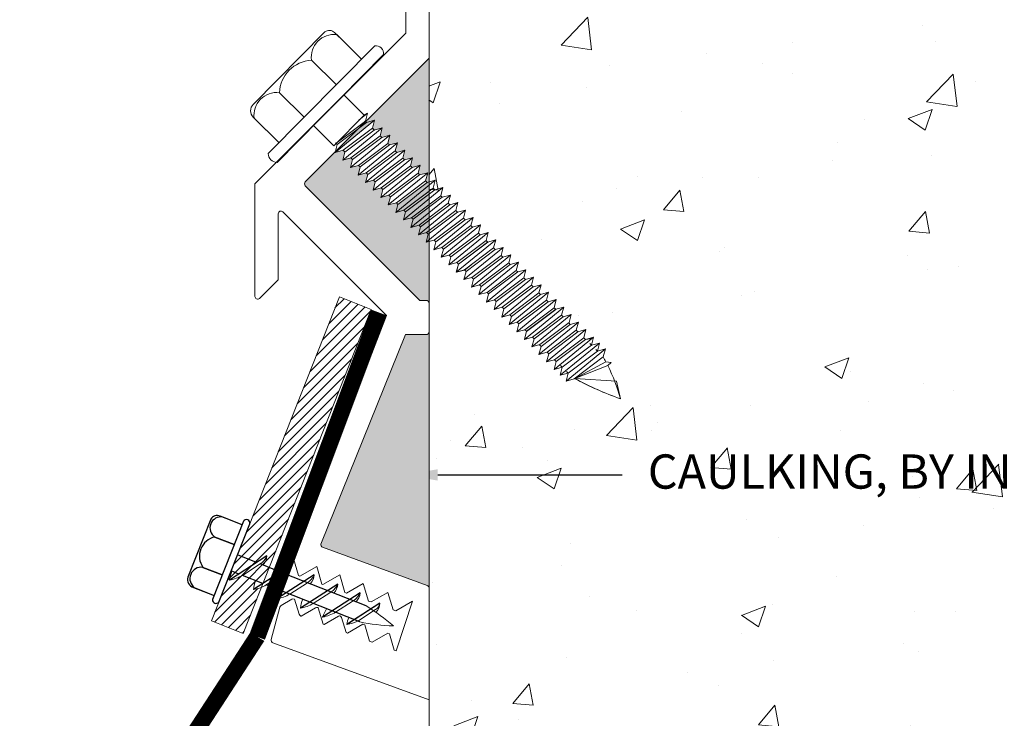
# Model space of a CAD drawing. Units: inches. Extents: x 751.7 to 774.7, y 46.5 to 57.6.
# Drawn here: x 766.2 to 769.8, y 49.3 to 51.9 of the extents above; entities that cross this region are included whole.
import ezdxf
from ezdxf import colors
from ezdxf.entities.mleader import LeaderData, LeaderLine
from ezdxf.math import Vec2, Vec3

# ---------------------------------------------------------------- set-up
doc = ezdxf.new("R2010")
doc.units = ezdxf.units.IN
doc.header["$MEASUREMENT"] = 0
for name, color, linetype, lineweight in [('Dim - Thin', 1, 'Continuous', 5), ('Hatch - Medium', 5, 'Continuous', 9), ('Object - Regular', 250, 'Continuous', 15)]:
    doc.layers.add(name, color=color, linetype=linetype, lineweight=lineweight)
doc.layers.add('PW-Screws', color=8, linetype='Continuous')
doc.layers.add('PW-Vport', color=5, linetype='Continuous', plot=False)
doc.styles.add('ARCHITXT', font='arial-narrow_[allfont.net].ttf')
doc.dimstyles.new('001', dxfattribs={"dimscale": 1.125, "dimtxt": 0.125, "dimasz": 0.05, "dimexe": 0.1, "dimexo": 0.05, "dimgap": 0.05, "dimtad": 1, "dimdec": 4, "dimzin": 3, "dimdsep": 46, "dimlunit": 4, "dimtxsty": 'ARCHITXT', "dimblk1": 'ARCHTICK', "dimblk2": 'ARCHTICK', "dimsah": 1, "dimcen": 0.05, "dimdle": 0.05, "dimclrd": 256, "dimclre": 256, "dimclrt": 256, "dimadec": 0, "dimazin": 0, "dimtfac": 0.7, "dimtdec": 4, "dimtofl": 0, "dimtmove": 0, "dimatfit": 3, "dimldrblk": 'ARCHTICK', "dimfxl": 1, "dimtfillclr": 7, "dimfrac": 1, "dimtolj": 1, "dimtzin": 0, "dimarcsym": 0})

# ---------------------------------------------------------------- blocks, each defined once
blk = doc.blocks.new('rtretrt')
for points in [[(-90.1975, 3.9476, -0.084602), (-90.2311, 3.9102), (-90.2936, 3.8656, -0.148743), (-90.33, 3.8531, -1.23465)], [(-90.2311, 3.9517, -0.060511), (-90.1975, 3.9476)], [(-90.33, 3.8531, 0.176188), (-90.2936, 3.8545, 0.803357)], [(-90.1975, 3.8538, -0.084602), (-90.2311, 3.8163), (-90.2936, 3.7718, -0.148743), (-90.33, 3.7593, -1.23465)], [(-90.2311, 3.8579, -0.060511), (-90.1975, 3.8538)], [(-90.1975, 3.7616, -0.084602), (-90.2311, 3.7241), (-90.2936, 3.6796, -0.148743), (-90.33, 3.6671, -1.23465)], [(-90.33, 3.7593, 0.176188), (-90.2936, 3.7607, 0.803357)], [(-90.2311, 3.7657, -0.060511), (-90.1975, 3.7616)], [(-90.1975, 3.6694, -0.084602), (-90.2311, 3.6319), (-90.2936, 3.5873, -0.148743), (-90.33, 3.5748, -1.23465)], [(-90.1975, 3.6694, -0.084602), (-90.2311, 3.6319), (-90.2936, 3.5873, -0.148743), (-90.33, 3.5748, -1.23465)], [(-90.33, 3.6671, 0.176188), (-90.2936, 3.6685, 0.803357)], [(-90.2311, 3.6734, -0.060511), (-90.1975, 3.6694)], [(-90.2311, 3.6734, -0.060511), (-90.1975, 3.6694)], [(-90.1975, 3.5819, -0.084602), (-90.2311, 3.5445), (-90.2936, 3.4999, -0.148743), (-90.33, 3.4874, -1.23465)], [(-90.33, 3.5748, 0.176188), (-90.2936, 3.5763, 0.803357)], [(-90.33, 3.5748, 0.176188), (-90.2936, 3.5763, 0.803357)], [(-90.2311, 3.5795, -0.030503), (-90.1975, 3.5819)], [(-90.33, 3.4874, 0.176188), (-90.2936, 3.4889, 0.803357)], [(-90.2045, 3.4895, -0.056779), (-90.2311, 3.4571), (-90.2936, 3.4125, -0.199906), (-90.3215, 3.4061, -1.23465)], [(-90.2311, 3.4929, -0.060115), (-90.2045, 3.4895)], [(-90.2623, 3.3297, -0.043873), (-90.2936, 3.4495, 1.540284)], [(-90.2623, 3.3297, 0.043873), (-90.2311, 3.4495, -1.540284)], [(-90.3215, 3.4061, 0.176188), (-90.285, 3.4075, 0.803357)]]:
    blk.add_lwpolyline(points, format="xyb")
at = {"layer": 'PW-Screws', "lineweight": 9}
for p, q in [((-90.416, 3.9793), (-90.26, 3.9792)), ((-90.1146, 3.9547), (-90.1146, 3.9547))]:
    blk.add_line(p, q, dxfattribs=at)
at = {"layer": 'PW-Screws'}
for points in [[(-90.4024, 4.0419), (-90.4024, 4.0657, -0.370953), (-90.3791, 4.0928), (-90.1518, 4.0928, -0.425643), (-90.1244, 4.0604), (-90.1245, 3.9793)], [(-90.4024, 3.9793), (-90.4024, 4.055, -0.824512), (-90.3244, 4.0549), (-90.3244, 3.9792)], [(-90.3244, 3.9794), (-90.3244, 4.055, -0.540199), (-90.2054, 4.0548), (-90.2054, 3.9791)], [(-90.2054, 3.9794), (-90.2054, 4.055, -0.793676), (-90.1245, 4.055), (-90.1245, 3.9793)], [(-90.416, 3.9793), (-90.1086, 3.9793, -0.713561), (-90.1086, 3.9547), (-90.416, 3.9547, -0.877049), (-90.416, 3.9793), (-90.1086, 3.9793)]]:
    blk.add_lwpolyline(points, format="xyb", dxfattribs=at)
for points in [[(-90.2936, 3.8791), (-90.2936, 3.9547)], [(-90.2311, 3.9237), (-90.2311, 3.9547)], [(-90.33, 3.8531), (-90.1975, 3.9476)], [(-90.2311, 3.8299), (-90.2311, 3.9102)], [(-90.33, 3.7593), (-90.1975, 3.8538)], [(-90.2936, 3.7853), (-90.2936, 3.8656)], [(-90.2311, 3.4495), (-90.2311, 3.8163)], [(-90.33, 3.6671), (-90.1975, 3.7616)], [(-90.2936, 3.4495), (-90.2936, 3.7718)], [(-90.33, 3.5748), (-90.1975, 3.6694)], [(-90.33, 3.5748), (-90.1975, 3.6694)], [(-90.33, 3.4874), (-90.1975, 3.5819)], [(-90.3215, 3.4061), (-90.2045, 3.4895)]]:
    blk.add_lwpolyline(points, dxfattribs=at)
at = {"layer": 'PW-Vport'}
for points in [[(-90.33, 3.7593), (-90.1975, 3.8538)], [(-90.33, 3.6671), (-90.1975, 3.7616)], [(-90.33, 3.5748), (-90.1975, 3.6694)], [(-90.33, 3.5748), (-90.1975, 3.6694)], [(-90.33, 3.4874), (-90.1975, 3.5819)], [(-90.3215, 3.4061), (-90.2105, 3.4852)]]:
    blk.add_lwpolyline(points, dxfattribs=at)
blk = doc.blocks.new('_ArchTick')
at = {"color": 0, "linetype": 'ByBlock', "const_width": 0.15}
blk.add_lwpolyline([(-0.5, -0.5), (0.5, 0.5)], dxfattribs=at)
blk = doc.blocks.new('*D42')
at = {"layer": 'Defpoints', "color": 0, "transparency": 16777216}
for p in [(773.4743, 52.4623), (767.7243, 46.8859), (773.4743, 46.8859)]:
    blk.add_point(p, dxfattribs=at)
at = {"layer": 'Dim - Thin', "lineweight": -2, "transparency": 16777216}
for p, q in [((773.4743, 52.4061), (773.4743, 46.7734)), ((767.7243, 46.9421), (767.7243, 46.9984)), ((767.6681, 46.8859), (773.5306, 46.8859))]:
    blk.add_line(p, q, dxfattribs=at)
at = {"layer": 'Dim - Thin', "lineweight": -2, "transparency": 16777216, "xscale": 0.05625, "yscale": 0.05625, "zscale": 0.05625, "rotation": 180}
blk.add_blockref('_ArchTick', (767.7243, 46.8859), dxfattribs=at)
at = {"layer": 'Dim - Thin', "lineweight": -2, "transparency": 16777216, "xscale": 0.05625, "yscale": 0.05625, "zscale": 0.05625}
blk.add_blockref('_ArchTick', (773.4743, 46.8859), dxfattribs=at)
at = {"layer": 'Dim - Thin', "transparency": 16777216, "insert": (770.5993, 47.0428), "char_height": 0.140625, "attachment_point": 5, "style": 'ARCHITXT'}
blk.add_mtext('\\A1;5{\\H0.700000x;\\S3#4;}"', dxfattribs=at)

msp = doc.modelspace()

# ---------------------------------------------------------------- hatches: boundary and pattern name
at = {"layer": 'Hatch - Medium'}
h = msp.add_hatch(dxfattribs=at)
h.set_pattern_fill('AR-CONC', color=256, scale=0.125)
h.set_pattern_definition([(50, (0, 0), (0.8965752, -0.0784402), [0.09375, -1.03125]), (355, (0, 0), (-0.1734392, 0.9402402), [0.075, -0.825]), (100.45144, (0.0747, -0.0065), (0.7231361, 0.8618), [0.0796752, -0.8764276]), (46.1842, (0, 0.25), (1.3340517, -0.2068991), [0.140625, -1.546875]), (96.63564, (0.1112, 0.2328), (1.1683274, 1.2176483), [0.119513, -1.3146422]), (351.18416, (0, 0.25), (1.1683274, 1.2176483), [0.1125, -1.2375]), (21, (0.125, 0.1875), (0.7461338, -0.5032736), [0.09375, -1.03125]), (326, (0.125, 0.1875), (0.3041442, 0.9064376), [0.075, -0.825]), (71.45144, (0.1872, 0.1456), (1.050278, 0.4031639), [0.0796752, -0.8764276]), (37.5, (0, 0), (0.01519982, 0.41611732), [0, -0.815, 0, -0.8375, 0, -0.828125]), (7.5, (0, 0), (0.32883692, 0.49301464), [0, -0.4775, 0, -0.79625, 0, -0.315625]), (327.5, (-0.27875, 0), (0.66727805, -0.02819359), [0, -0.3125, 0, -0.975, 0, -1.29375]), (317.5, (-0.40375, 0), (0.7289827, 0.12513123), [0, -0.40625, 0, -0.6475, 0, -0.91875])])
edge = h.paths.add_edge_path()
edge.add_line((770.53228, 51.02339), (770.49082, 51.06484))
edge.add_line((770.49082, 51.06484), (770.53228, 51.10629))
edge.add_line((770.53228, 51.10629), (770.49082, 51.14775))
edge.add_line((770.49082, 51.14775), (770.53228, 51.1892))
edge.add_line((770.53228, 51.1892), (770.49082, 51.23066))
edge.add_line((770.49082, 51.23066), (770.53228, 51.27211))
edge.add_line((770.53228, 51.27211), (770.49082, 51.31356))
edge.add_line((770.49082, 51.31356), (770.53228, 51.35502))
edge.add_line((770.53228, 51.35502), (770.49082, 51.39647))
edge.add_line((770.49082, 51.39647), (770.53228, 51.43793))
edge.add_line((770.53228, 51.43793), (770.49082, 51.47938))
edge.add_line((770.49082, 51.47938), (770.53228, 51.52084))
edge.add_line((770.53228, 51.52084), (770.49082, 51.56229))
edge.add_line((770.49082, 51.56229), (770.53228, 51.60374))
edge.add_line((770.53228, 51.60374), (770.49082, 51.6452))
edge.add_line((770.49082, 51.6452), (770.53228, 51.68665))
edge.add_line((770.53228, 51.68665), (770.49082, 51.72811))
edge.add_line((770.49082, 51.72811), (770.53228, 51.76956))
edge.add_line((770.53228, 51.76956), (770.49082, 51.81101))
edge.add_line((770.49082, 51.81101), (770.53228, 51.85247))
edge.add_line((770.53228, 51.85247), (770.49082, 51.89392))
edge.add_line((770.49082, 51.89392), (770.53228, 51.93538))
edge.add_line((770.53228, 51.93538), (770.49082, 51.97683))
edge.add_line((770.49082, 51.97683), (770.53228, 52.01828))
edge.add_line((770.53228, 52.01828), (770.49082, 52.05974))
edge.add_line((770.49082, 52.05974), (770.53228, 52.10119))
edge.add_line((770.53228, 52.10119), (770.49082, 52.14265))
edge.add_line((770.49082, 52.14265), (770.53228, 52.1841))
edge.add_line((770.53228, 52.1841), (770.49082, 52.22556))
edge.add_line((770.49082, 52.22556), (770.53228, 52.26701))
edge.add_line((770.53228, 52.26701), (770.49082, 52.30846))
edge.add_line((770.49082, 52.30846), (770.53228, 52.34992))
edge.add_line((770.53228, 52.34992), (770.49082, 52.39137))
edge.add_line((770.49082, 52.39137), (770.53228, 52.43283))
edge.add_line((770.53228, 52.43283), (770.47832, 52.48679))
edge.add_line((770.47832, 52.48679), (770.47832, 52.46233))
edge.add_arc((770.46835, 52.46233), 0.00997, 270, 360, ccw=False)
edge.add_line((770.46835, 52.45236), (770.12936, 52.45236))
edge.add_line((770.12936, 52.45236), (770.12936, 52.60689))
edge.add_arc((769.9848, 52.60689), 0.14457, 0, 90)
edge.add_arc((769.9848, 52.60689), 0.14457, 90, 180)
edge.add_line((769.84023, 52.60689), (769.84023, 52.46233))
edge.add_arc((769.83026, 52.46233), 0.00997, 270, 360, ccw=False)
edge.add_line((769.83026, 52.45236), (769.50125, 52.45236))
edge.add_arc((769.50125, 52.46233), 0.00997, 180, 270, ccw=False)
edge.add_line((769.49128, 52.46233), (769.49128, 52.74149))
edge.add_arc((769.50125, 52.74149), 0.00997, 90, 180, ccw=False)
edge.add_line((769.50125, 52.75146), (769.60593, 52.75146))
edge.add_arc((769.60593, 52.76143), 0.00997, 270, 360)
edge.add_line((769.6159, 52.76143), (769.6159, 53.20011))
edge.add_arc((769.60593, 53.20011), 0.00997, 0, 90)
edge.add_line((769.60593, 53.21008), (768.86815, 53.21008))
edge.add_arc((768.86815, 53.20011), 0.00997, 90, 180)
edge.add_line((768.85818, 53.20011), (768.85818, 52.76143))
edge.add_arc((768.86815, 52.76143), 0.00997, 180, 270)
edge.add_line((768.86815, 52.75146), (768.97283, 52.75146))
edge.add_arc((768.97283, 52.74149), 0.00997, 0, 90, ccw=False)
edge.add_line((768.9828, 52.74149), (768.9828, 52.46233))
edge.add_arc((768.97283, 52.46233), 0.00997, 270, 360, ccw=False)
edge.add_line((768.97283, 52.45236), (768.70863, 52.45236))
edge.add_line((768.70863, 52.45236), (768.5823, 52.67116))
edge.add_arc((768.56071, 52.6587), 0.02493, 30, 152.09283)
edge.add_arc((768.06556, 52.92095), 0.53539, 298.92746, 332.09283, ccw=False)
edge.add_line((768.32453, 52.45236), (767.84536, 52.45236))
edge.add_line((767.84536, 52.45236), (767.72433, 52.45236))
edge.add_line((767.72433, 52.45236), (767.72433, 46.45236))
edge.add_line((767.72433, 46.45236), (774.72433, 46.45236))
edge.add_line((774.72433, 46.45236), (774.72433, 53.94787))
edge.add_line((774.72433, 53.94787), (773.46436, 53.94787))
edge.add_arc((773.46436, 53.9379), 0.00997, 0, 90, ccw=False)
edge.add_line((773.47433, 53.9379), (773.47433, 53.58396))
edge.add_arc((773.46436, 53.58396), 0.00997, -90, 0, ccw=False)
edge.add_line((773.46436, 53.57399), (773.2849, 53.57399))
edge.add_line((773.2849, 53.57399), (772.95881, 53.2479))
edge.add_arc((772.96586, 53.24085), 0.00997, 135, 180)
edge.add_line((772.95589, 53.24085), (772.95589, 52.72231))
edge.add_line((772.95589, 52.72231), (773.01808, 52.72231))
edge.add_line((773.01808, 52.72231), (773.32478, 52.72165))
edge.add_line((773.32478, 52.72165), (773.47433, 52.5721))
edge.add_line((773.47433, 52.5721), (773.47433, 52.46233))
edge.add_arc((773.46436, 52.46233), 0.00997, -90, 0, ccw=False)
edge.add_line((773.46436, 52.45236), (772.49228, 52.45236))
edge.add_arc((772.49228, 52.46233), 0.00997, 180, 270, ccw=False)
edge.add_line((772.48231, 52.46233), (772.48231, 52.47025))
edge.add_line((772.48231, 52.47025), (772.44488, 52.43283))
edge.add_line((772.44488, 52.43283), (772.48634, 52.39137))
edge.add_line((772.48634, 52.39137), (772.44488, 52.34992))
edge.add_line((772.44488, 52.34992), (772.48634, 52.30846))
edge.add_line((772.48634, 52.30846), (772.44488, 52.26701))
edge.add_line((772.44488, 52.26701), (772.48634, 52.22556))
edge.add_line((772.48634, 52.22556), (772.44488, 52.1841))
edge.add_line((772.44488, 52.1841), (772.48634, 52.14265))
edge.add_line((772.48634, 52.14265), (772.44488, 52.10119))
edge.add_line((772.44488, 52.10119), (772.48634, 52.05974))
edge.add_line((772.48634, 52.05974), (772.44488, 52.01828))
edge.add_line((772.44488, 52.01828), (772.48634, 51.97683))
edge.add_line((772.48634, 51.97683), (772.44488, 51.93538))
edge.add_line((772.44488, 51.93538), (772.48634, 51.89392))
edge.add_line((772.48634, 51.89392), (772.44488, 51.85247))
edge.add_line((772.44488, 51.85247), (772.48634, 51.81101))
edge.add_line((772.48634, 51.81101), (772.44488, 51.76956))
edge.add_line((772.44488, 51.76956), (772.48634, 51.72811))
edge.add_line((772.48634, 51.72811), (772.44488, 51.68665))
edge.add_line((772.44488, 51.68665), (772.48634, 51.6452))
edge.add_line((772.48634, 51.6452), (772.44488, 51.60374))
edge.add_line((772.44488, 51.60374), (772.48634, 51.56229))
edge.add_line((772.48634, 51.56229), (772.44488, 51.52084))
edge.add_line((772.44488, 51.52084), (772.48634, 51.47938))
edge.add_line((772.48634, 51.47938), (772.44488, 51.43793))
edge.add_line((772.44488, 51.43793), (772.48634, 51.39647))
edge.add_line((772.48634, 51.39647), (772.44488, 51.35502))
edge.add_line((772.44488, 51.35502), (772.48634, 51.31356))
edge.add_line((772.48634, 51.31356), (772.44488, 51.27211))
edge.add_line((772.44488, 51.27211), (772.48634, 51.23066))
edge.add_line((772.48634, 51.23066), (772.44488, 51.1892))
edge.add_line((772.44488, 51.1892), (772.48634, 51.14775))
edge.add_line((772.48634, 51.14775), (772.44488, 51.10629))
edge.add_line((772.44488, 51.10629), (772.48634, 51.06484))
edge.add_line((772.48634, 51.06484), (772.44488, 51.02339))
edge.add_line((772.44488, 51.02339), (772.48634, 50.98193))
edge.add_line((772.48634, 50.98193), (772.44488, 50.94048))
edge.add_line((772.44488, 50.94048), (772.48344, 50.94048))
edge.add_line((772.48344, 50.94048), (772.48344, 50.09254))
edge.add_line((772.48344, 50.09254), (772.54826, 50.09254))
edge.add_line((772.54826, 50.09254), (772.57942, 50.08022))
edge.add_line((772.57942, 50.08022), (772.57942, 49.79234))
edge.add_line((772.57942, 49.79234), (772.50989, 49.76772))
edge.add_line((772.50989, 49.76772), (771.96145, 49.76772))
edge.add_line((771.96145, 49.76772), (771.89192, 49.79234))
edge.add_line((771.89192, 49.79234), (771.89192, 50.08022))
edge.add_line((771.89192, 50.08022), (771.92307, 50.08022))
edge.add_line((771.92307, 50.08022), (771.92307, 50.09254))
edge.add_line((771.92307, 50.09254), (771.98344, 50.09254))
edge.add_line((771.98344, 50.09254), (771.98344, 50.94048))
edge.add_line((771.98344, 50.94048), (772.02779, 50.94048))
edge.add_line((772.02779, 50.94048), (771.98634, 50.98193))
edge.add_line((771.98634, 50.98193), (772.02779, 51.02339))
edge.add_line((772.02779, 51.02339), (771.98634, 51.06484))
edge.add_line((771.98634, 51.06484), (772.02779, 51.10629))
edge.add_line((772.02779, 51.10629), (771.98634, 51.14775))
edge.add_line((771.98634, 51.14775), (772.02779, 51.1892))
edge.add_line((772.02779, 51.1892), (771.98634, 51.23066))
edge.add_line((771.98634, 51.23066), (772.02779, 51.27211))
edge.add_line((772.02779, 51.27211), (771.98634, 51.31356))
edge.add_line((771.98634, 51.31356), (772.02779, 51.35502))
edge.add_line((772.02779, 51.35502), (771.98634, 51.39647))
edge.add_line((771.98634, 51.39647), (772.02779, 51.43793))
edge.add_line((772.02779, 51.43793), (771.98634, 51.47938))
edge.add_line((771.98634, 51.47938), (772.02779, 51.52084))
edge.add_line((772.02779, 51.52084), (771.98634, 51.56229))
edge.add_line((771.98634, 51.56229), (772.02779, 51.60374))
edge.add_line((772.02779, 51.60374), (771.98634, 51.6452))
edge.add_line((771.98634, 51.6452), (772.02779, 51.68665))
edge.add_line((772.02779, 51.68665), (771.98634, 51.72811))
edge.add_line((771.98634, 51.72811), (772.02779, 51.76956))
edge.add_line((772.02779, 51.76956), (771.98634, 51.81101))
edge.add_line((771.98634, 51.81101), (772.02779, 51.85247))
edge.add_line((772.02779, 51.85247), (771.98634, 51.89392))
edge.add_line((771.98634, 51.89392), (772.02779, 51.93538))
edge.add_line((772.02779, 51.93538), (771.98634, 51.97683))
edge.add_line((771.98634, 51.97683), (772.02779, 52.01828))
edge.add_line((772.02779, 52.01828), (771.98634, 52.05974))
edge.add_line((771.98634, 52.05974), (772.02779, 52.10119))
edge.add_line((772.02779, 52.10119), (771.98634, 52.14265))
edge.add_line((771.98634, 52.14265), (772.02779, 52.1841))
edge.add_line((772.02779, 52.1841), (771.98634, 52.22556))
edge.add_line((771.98634, 52.22556), (772.02779, 52.26701))
edge.add_line((772.02779, 52.26701), (771.98634, 52.30846))
edge.add_line((771.98634, 52.30846), (772.02779, 52.34992))
edge.add_line((772.02779, 52.34992), (771.98634, 52.39137))
edge.add_line((771.98634, 52.39137), (772.02779, 52.43283))
edge.add_line((772.02779, 52.43283), (771.97383, 52.48679))
edge.add_line((771.97383, 52.48679), (771.97383, 52.46233))
edge.add_arc((771.96386, 52.46233), 0.00997, 270, 360, ccw=False)
edge.add_line((771.96386, 52.45236), (771.63485, 52.45236))
edge.add_arc((771.63485, 52.46233), 0.00997, 180, 270, ccw=False)
edge.add_line((771.62488, 52.46233), (771.62488, 52.60689))
edge.add_arc((771.48031, 52.60689), 0.14457, 0, 90)
edge.add_arc((771.48031, 52.60689), 0.14457, 90, 180)
edge.add_line((771.33575, 52.60689), (771.33575, 52.46233))
edge.add_arc((771.32578, 52.46233), 0.00997, 270, 360, ccw=False)
edge.add_line((771.32578, 52.45236), (770.99676, 52.45236))
edge.add_arc((770.99676, 52.46233), 0.00997, 180, 270, ccw=False)
edge.add_line((770.98679, 52.46233), (770.98679, 52.47025))
edge.add_line((770.98679, 52.47025), (770.94937, 52.43283))
edge.add_line((770.94937, 52.43283), (770.99082, 52.39137))
edge.add_line((770.99082, 52.39137), (770.94937, 52.34992))
edge.add_line((770.94937, 52.34992), (770.99082, 52.30846))
edge.add_line((770.99082, 52.30846), (770.94937, 52.26701))
edge.add_line((770.94937, 52.26701), (770.99082, 52.22556))
edge.add_line((770.99082, 52.22556), (770.94937, 52.1841))
edge.add_line((770.94937, 52.1841), (770.99082, 52.14265))
edge.add_line((770.99082, 52.14265), (770.94937, 52.10119))
edge.add_line((770.94937, 52.10119), (770.99082, 52.05974))
edge.add_line((770.99082, 52.05974), (770.94937, 52.01828))
edge.add_line((770.94937, 52.01828), (770.99082, 51.97683))
edge.add_line((770.99082, 51.97683), (770.94937, 51.93538))
edge.add_line((770.94937, 51.93538), (770.99082, 51.89392))
edge.add_line((770.99082, 51.89392), (770.94937, 51.85247))
edge.add_line((770.94937, 51.85247), (770.99082, 51.81101))
edge.add_line((770.99082, 51.81101), (770.94937, 51.76956))
edge.add_line((770.94937, 51.76956), (770.99082, 51.72811))
edge.add_line((770.99082, 51.72811), (770.94937, 51.68665))
edge.add_line((770.94937, 51.68665), (770.99082, 51.6452))
edge.add_line((770.99082, 51.6452), (770.94937, 51.60374))
edge.add_line((770.94937, 51.60374), (770.99082, 51.56229))
edge.add_line((770.99082, 51.56229), (770.94937, 51.52084))
edge.add_line((770.94937, 51.52084), (770.99082, 51.47938))
edge.add_line((770.99082, 51.47938), (770.94937, 51.43793))
edge.add_line((770.94937, 51.43793), (770.99082, 51.39647))
edge.add_line((770.99082, 51.39647), (770.94937, 51.35502))
edge.add_line((770.94937, 51.35502), (770.99082, 51.31356))
edge.add_line((770.99082, 51.31356), (770.94937, 51.27211))
edge.add_line((770.94937, 51.27211), (770.99082, 51.23066))
edge.add_line((770.99082, 51.23066), (770.94937, 51.1892))
edge.add_line((770.94937, 51.1892), (770.99082, 51.14775))
edge.add_line((770.99082, 51.14775), (770.94937, 51.10629))
edge.add_line((770.94937, 51.10629), (770.99082, 51.06484))
edge.add_line((770.99082, 51.06484), (770.94937, 51.02339))
edge.add_line((770.94937, 51.02339), (770.99082, 50.98193))
edge.add_line((770.99082, 50.98193), (770.94937, 50.94048))
edge.add_line((770.94937, 50.94048), (770.98792, 50.94048))
edge.add_line((770.98792, 50.94048), (770.98792, 50.09254))
edge.add_line((770.98792, 50.09254), (771.05274, 50.09254))
edge.add_line((771.05274, 50.09254), (771.0839, 50.08022))
edge.add_line((771.0839, 50.08022), (771.0839, 49.79234))
edge.add_line((771.0839, 49.79234), (771.01437, 49.76772))
edge.add_line((771.01437, 49.76772), (770.46593, 49.76772))
edge.add_line((770.46593, 49.76772), (770.3964, 49.79234))
edge.add_line((770.3964, 49.79234), (770.3964, 50.08022))
edge.add_line((770.3964, 50.08022), (770.42756, 50.08022))
edge.add_line((770.42756, 50.08022), (770.42756, 50.09254))
edge.add_line((770.42756, 50.09254), (770.48792, 50.09254))
edge.add_line((770.48792, 50.09254), (770.48792, 50.94048))
edge.add_line((770.48792, 50.94048), (770.53228, 50.94048))
edge.add_line((770.53228, 50.94048), (770.49082, 50.98193))
edge.add_line((770.49082, 50.98193), (770.53228, 51.02339))
h = msp.add_hatch(dxfattribs=at)
h.set_pattern_fill('ANSI36', color=256, scale=0.5)
h.paths.add_polyline_path([(767.72433, 51.72024), (767.27275, 51.26865, 0.4142136), (767.27275, 51.25451), (767.6909, 50.83635), (767.71433, 50.83635, -0.4142136), (767.72433, 50.82635)])
h.paths.add_polyline_path([(767.55371, 51.4663), (767.546, 51.43678), (767.55193, 51.43092), (767.58135, 51.439), (767.57364, 51.40948), (767.57957, 51.40362), (767.60899, 51.41169), (767.60128, 51.38218), (767.60722, 51.37631), (767.63663, 51.38439), (767.62892, 51.35488), (767.63486, 51.34901), (767.66427, 51.35709), (767.65656, 51.32757), (767.6625, 51.32171), (767.69191, 51.32978), (767.6842, 51.30027), (767.69014, 51.29441), (767.71956, 51.30248), (767.71184, 51.27297), (767.71778, 51.2671), (767.61113, 51.18677), (767.60519, 51.19264), (767.57577, 51.18456), (767.58349, 51.21408), (767.57755, 51.21994), (767.54813, 51.21187), (767.55585, 51.24138), (767.54991, 51.24725), (767.52049, 51.23917), (767.52821, 51.26868), (767.52227, 51.27455), (767.49285, 51.26647), (767.50057, 51.29599), (767.49463, 51.30185), (767.46521, 51.29377), (767.47292, 51.32329), (767.46699, 51.32915), (767.43757, 51.32108), (767.44528, 51.35059), (767.43935, 51.35646), (767.40993, 51.34838), (767.41764, 51.37789), (767.41115, 51.38431), (767.38173, 51.37623), (767.52551, 51.49415), (767.5178, 51.46464), (767.52429, 51.45822)], flags=16)
h.paths.add_polyline_path([(767.52429, 51.45822), (767.41764, 51.37789), (767.41115, 51.38431), (767.5178, 51.46464)], flags=0)
h.paths.add_polyline_path([(767.72433, 50.72135, -0.4142136), (767.71433, 50.71135), (767.63912, 50.71135), (767.32983, 49.94711, 0.3888787), (767.33606, 49.93513), (767.71775, 49.7962, -0.3152988), (767.72433, 49.78681)])
h.paths.add_polyline_path([(758.83967, 51.41169), (758.86909, 51.40362), (758.87502, 51.40948), (758.86731, 51.439), (758.89673, 51.43092), (758.90266, 51.43678), (758.89495, 51.4663), (758.92437, 51.45822), (758.93086, 51.46464), (758.92315, 51.49415), (758.95257, 51.48608), (758.95555, 51.48902), (758.72433, 51.72024), (758.72433, 51.2689), (758.73088, 51.2671), (758.73682, 51.27297), (758.72911, 51.30248), (758.75852, 51.29441), (758.76446, 51.30027), (758.75675, 51.32978), (758.78616, 51.32171), (758.7921, 51.32757), (758.78439, 51.35709), (758.81381, 51.34901), (758.81974, 51.35488), (758.81203, 51.38439), (758.84145, 51.37631), (758.84738, 51.38218)])
h.paths.add_polyline_path([(759.17592, 51.25451, 0.4142136), (759.17592, 51.26865), (759.06887, 51.3757), (759.03751, 51.38431), (759.03102, 51.37789), (759.03873, 51.34838), (759.00932, 51.35646), (759.00338, 51.35059), (759.01109, 51.32108), (758.98167, 51.32915), (758.97574, 51.32329), (758.98345, 51.29377), (758.95403, 51.30185), (758.9481, 51.29599), (758.95581, 51.26647), (758.92639, 51.27455), (758.92046, 51.26868), (758.92817, 51.23917), (758.89875, 51.24725), (758.89281, 51.24138), (758.90053, 51.21187), (758.87111, 51.21994), (758.86517, 51.21408), (758.87289, 51.18456), (758.84347, 51.19264), (758.83753, 51.18677), (758.84525, 51.15726), (758.81583, 51.16534), (758.80989, 51.15947), (758.81761, 51.12996), (758.78819, 51.13803), (758.78248, 51.1324), (758.79019, 51.10288), (758.76078, 51.11096), (758.75484, 51.10509), (758.76255, 51.07558), (758.73314, 51.08365), (758.7272, 51.07779), (758.73491, 51.04828), (758.72433, 51.05118), (758.72433, 50.82635, -0.4142136), (758.73433, 50.83635), (758.75776, 50.83635)])
h.paths.add_polyline_path([(758.80954, 50.71135), (758.73433, 50.71135, -0.4142136), (758.72433, 50.72135), (758.72433, 49.78681, -0.3152988), (758.73091, 49.7962), (759.1126, 49.93513, 0.4613647), (759.11792, 49.94938)])
h = msp.add_hatch(dxfattribs=at)
h.set_pattern_fill('ANSI31', color=256, scale=0.2, style=0)
h.set_pattern_definition([(45, (863.10986, 40.895725), (-0.0176776695, 0.0176776695), [])])
h.paths.add_polyline_path([(767.39716, 50.84936), (767.51338, 50.80335), (767.14138, 49.86097), (767.11792, 49.87025, 0.1761878), (767.13268, 49.90364), (767.09507, 49.87929), (767.02515, 49.90696)])
h.paths.add_polyline_path([(767.02515, 49.90696), (767.09507, 49.87929), (767.03064, 49.83757), (767.0022, 49.84883)])
h.paths.add_polyline_path([(767.10763, 49.87432), (767.14138, 49.86097), (767.11874, 49.80362), (767.11787, 49.80305), (767.04321, 49.8326)])
h.paths.add_polyline_path([(767.13268, 49.90364, -0.1487425), (767.10763, 49.87432), (767.04321, 49.8326, -0.0846017), (766.99602, 49.81515)])
h.paths.add_polyline_path([(767.0022, 49.84883), (767.00459, 49.84788, 0.0605113), (766.99602, 49.81515, 0.0846017), (767.04321, 49.8326), (767.09181, 49.81337, 0.0605113), (767.08325, 49.78063, 0.0523247), (767.11319, 49.78957), (767.04651, 49.62064), (766.93024, 49.66654)])
h.paths.add_polyline_path([(767.00459, 49.84788), (767.03064, 49.83757), (766.99602, 49.81515, -0.0605113)], flags=17)
h.paths.add_polyline_path([(767.13268, 49.90364, -0.1761878), (767.11792, 49.87025), (767.10763, 49.87432, 0.1487425)], flags=17)

# ---------------------------------------------------------------- linework, layer by layer
at = {"layer": 'Object - Regular'}
for p, q in [((767.72433, 52.45236), (767.72433, 46.45236)), ((767.48705, 51.51287), (767.37636, 51.40081)), ((767.49966, 51.51969), (767.46877, 51.49436)), ((767.4871, 51.51291), (767.49966, 51.51969)), ((767.49966, 51.51969), (767.49194, 51.49018)), ((767.52551, 51.49415), (767.38173, 51.37623)), ((767.49194, 51.49018), (767.38529, 51.40985)), ((767.49609, 51.48608), (767.38944, 51.40575)), ((767.49016, 51.49194), (767.49609, 51.48608)), ((767.49788, 51.48431), (767.49194, 51.49018)), ((767.52551, 51.49415), (767.49609, 51.48608)), ((767.52551, 51.49415), (767.5178, 51.46464)), ((767.55371, 51.4663), (767.40993, 51.34838)), ((767.5178, 51.46464), (767.41115, 51.38431)), ((767.52429, 51.45822), (767.41764, 51.37789)), ((767.58135, 51.439), (767.43757, 51.32108)), ((767.546, 51.43678), (767.43935, 51.35646)), ((767.5178, 51.46464), (767.52373, 51.45877)), ((767.51836, 51.46409), (767.52429, 51.45822)), ((767.55371, 51.4663), (767.52429, 51.45822)), ((767.55371, 51.4663), (767.546, 51.43678)), ((767.546, 51.43678), (767.55193, 51.43092)), ((767.58135, 51.439), (767.55193, 51.43092)), ((767.58135, 51.439), (767.57364, 51.40948)), ((767.38173, 51.37623), (767.38944, 51.40575)), ((767.38351, 51.41161), (767.38944, 51.40575)), ((767.55193, 51.43092), (767.44528, 51.35059)), ((767.60899, 51.41169), (767.46521, 51.29377)), ((767.57364, 51.40948), (767.46699, 51.32915)), ((767.57957, 51.40362), (767.47292, 51.32329)), ((767.57364, 51.40948), (767.57957, 51.40362)), ((767.60899, 51.41169), (767.57957, 51.40362)), ((767.60899, 51.41169), (767.60128, 51.38218)), ((767.38173, 51.37623), (767.41115, 51.38431)), ((767.40993, 51.34838), (767.41764, 51.37789)), ((767.41115, 51.38431), (767.41708, 51.37845)), ((767.41171, 51.38376), (767.41764, 51.37789)), ((767.63663, 51.38439), (767.49285, 51.26647)), ((767.60128, 51.38218), (767.49463, 51.30185)), ((767.60722, 51.37631), (767.50057, 51.29599)), ((767.60128, 51.38218), (767.60722, 51.37631)), ((767.63663, 51.38439), (767.60722, 51.37631)), ((767.63663, 51.38439), (767.62892, 51.35488)), ((767.16953, 51.33981), (767.16953, 51.33981)), ((767.40993, 51.34838), (767.43935, 51.35646)), ((767.43757, 51.32108), (767.44528, 51.35059)), ((767.43757, 51.32108), (767.46699, 51.32915)), ((767.43935, 51.35646), (767.44528, 51.35059)), ((767.46699, 51.32915), (767.47292, 51.32329)), ((767.66427, 51.35709), (767.52049, 51.23917)), ((767.62892, 51.35488), (767.52227, 51.27455)), ((767.63486, 51.34901), (767.52821, 51.26868)), ((767.69191, 51.32978), (767.54813, 51.21187)), ((767.62892, 51.35488), (767.63486, 51.34901)), ((767.66427, 51.35709), (767.63486, 51.34901)), ((767.66427, 51.35709), (767.65656, 51.32757)), ((767.69191, 51.32978), (767.6625, 51.32171)), ((767.69191, 51.32978), (767.6842, 51.30027)), ((767.46521, 51.29377), (767.47292, 51.32329)), ((767.46521, 51.29377), (767.49463, 51.30185)), ((767.49285, 51.26647), (767.50057, 51.29599)), ((767.49463, 51.30185), (767.50057, 51.29599)), ((767.65656, 51.32757), (767.54991, 51.24725)), ((767.6625, 51.32171), (767.55585, 51.24138)), ((767.71956, 51.30248), (767.57577, 51.18456)), ((767.6842, 51.30027), (767.57755, 51.21994)), ((767.69014, 51.29441), (767.58349, 51.21408)), ((767.65656, 51.32757), (767.6625, 51.32171)), ((767.6842, 51.30027), (767.69014, 51.29441)), ((767.71956, 51.30248), (767.69014, 51.29441)), ((767.71956, 51.30248), (767.71184, 51.27297)), ((767.49285, 51.26647), (767.52227, 51.27455)), ((767.52049, 51.23917), (767.52821, 51.26868)), ((767.52227, 51.27455), (767.52821, 51.26868)), ((767.7472, 51.27518), (767.60341, 51.15726)), ((767.71184, 51.27297), (767.60519, 51.19264)), ((767.71778, 51.2671), (767.61113, 51.18677)), ((767.71184, 51.27297), (767.71778, 51.2671)), ((767.7472, 51.27518), (767.71778, 51.2671)), ((767.7472, 51.27518), (767.73948, 51.24566)), ((767.52049, 51.23917), (767.54991, 51.24725)), ((767.54813, 51.21187), (767.55585, 51.24138)), ((767.54991, 51.24725), (767.55585, 51.24138)), ((767.77484, 51.24788), (767.63105, 51.12996)), ((767.73948, 51.24566), (767.63283, 51.16534)), ((767.74542, 51.2398), (767.63877, 51.15947)), ((767.80225, 51.2208), (767.65847, 51.10288)), ((767.73948, 51.24566), (767.74542, 51.2398)), ((767.77484, 51.24788), (767.74542, 51.2398)), ((767.77484, 51.24788), (767.76712, 51.21836)), ((767.80225, 51.2208), (767.77283, 51.21272)), ((767.80225, 51.2208), (767.79453, 51.19128)), ((767.54813, 51.21187), (767.57755, 51.21994)), ((767.57577, 51.18456), (767.58349, 51.21408)), ((767.57577, 51.18456), (767.60519, 51.19264)), ((767.57755, 51.21994), (767.58349, 51.21408)), ((767.60341, 51.15726), (767.61113, 51.18677)), ((767.60519, 51.19264), (767.61113, 51.18677)), ((767.76712, 51.21836), (767.66047, 51.13803)), ((767.77283, 51.21272), (767.66618, 51.1324)), ((767.82989, 51.1935), (767.68611, 51.07558)), ((767.79453, 51.19128), (767.68788, 51.11096)), ((767.80047, 51.18542), (767.69382, 51.10509)), ((767.76689, 51.21859), (767.77283, 51.21272)), ((767.79453, 51.19128), (767.80047, 51.18542)), ((767.82989, 51.1935), (767.80047, 51.18542)), ((767.82989, 51.1935), (767.82218, 51.16398)), ((767.60341, 51.15726), (767.63283, 51.16534)), ((767.63105, 51.12996), (767.63877, 51.15947)), ((767.63283, 51.16534), (767.63877, 51.15947)), ((767.85753, 51.16619), (767.71375, 51.04828)), ((767.82218, 51.16398), (767.71552, 51.08365)), ((767.82811, 51.15812), (767.72146, 51.07779)), ((767.82218, 51.16398), (767.82811, 51.15812)), ((767.85753, 51.16619), (767.82811, 51.15812)), ((767.85753, 51.16619), (767.84982, 51.13668)), ((767.63105, 51.12996), (767.66047, 51.13803)), ((767.65847, 51.10288), (767.66618, 51.1324)), ((767.66024, 51.13826), (767.66618, 51.1324)), ((767.88517, 51.13889), (767.74139, 51.02097)), ((767.84982, 51.13668), (767.74317, 51.05635)), ((767.85575, 51.13081), (767.7491, 51.05049)), ((767.84982, 51.13668), (767.85575, 51.13081)), ((767.88517, 51.13889), (767.85575, 51.13081)), ((767.88517, 51.13889), (767.87746, 51.10938)), ((767.65847, 51.10288), (767.68788, 51.11096)), ((767.68611, 51.07558), (767.69382, 51.10509)), ((767.68611, 51.07558), (767.71552, 51.08365)), ((767.68788, 51.11096), (767.69382, 51.10509)), ((767.71375, 51.04828), (767.72146, 51.07779)), ((767.71552, 51.08365), (767.72146, 51.07779)), ((767.91281, 51.11159), (767.76903, 50.99367)), ((767.87746, 51.10938), (767.77081, 51.02905)), ((767.88339, 51.10351), (767.77674, 51.02318)), ((767.88339, 51.10351), (767.77674, 51.02318)), ((767.94045, 51.08429), (767.79667, 50.96637)), ((767.9051, 51.08207), (767.79845, 51.00175)), ((767.87746, 51.10938), (767.88339, 51.10351)), ((767.87746, 51.10938), (767.88339, 51.10351)), ((767.91281, 51.11159), (767.88339, 51.10351)), ((767.91281, 51.11159), (767.9051, 51.08207)), ((767.9051, 51.08207), (767.91103, 51.07621)), ((767.94045, 51.08429), (767.91103, 51.07621)), ((767.94045, 51.08429), (767.93274, 51.05477)), ((767.71375, 51.04828), (767.74317, 51.05635)), ((767.74139, 51.02097), (767.7491, 51.05049)), ((767.74317, 51.05635), (767.7491, 51.05049)), ((767.91103, 51.07621), (767.80438, 50.99588)), ((767.96786, 51.05721), (767.82408, 50.93929)), ((767.93274, 51.05477), (767.82609, 50.97444)), ((767.93845, 51.04913), (767.8318, 50.9688)), ((767.93868, 51.04891), (767.83203, 50.96858)), ((767.93251, 51.055), (767.93845, 51.04913)), ((767.93274, 51.05477), (767.93868, 51.04891)), ((767.96786, 51.05721), (767.93845, 51.04913)), ((767.96786, 51.05721), (767.96015, 51.02769)), ((767.74139, 51.02097), (767.77081, 51.02905)), ((767.76903, 50.99367), (767.77674, 51.02318)), ((767.77674, 51.02318), (767.77081, 51.02905)), ((767.77081, 51.02905), (767.77674, 51.02318)), ((767.9955, 51.02991), (767.85172, 50.91199)), ((767.96015, 51.02769), (767.8535, 50.94737)), ((767.96609, 51.02183), (767.85944, 50.9415)), ((767.96015, 51.02769), (767.96609, 51.02183)), ((767.9955, 51.02991), (767.96609, 51.02183)), ((767.9955, 51.02991), (767.98779, 51.00039)), ((767.76903, 50.99367), (767.79845, 51.00175)), ((767.79667, 50.96637), (767.80438, 50.99588)), ((767.79667, 50.96637), (767.82609, 50.97444)), ((767.79845, 51.00175), (767.80438, 50.99588)), ((767.82408, 50.93929), (767.8318, 50.9688)), ((767.82586, 50.97467), (767.8318, 50.9688)), ((768.02315, 51.0026), (767.87936, 50.88468)), ((767.98779, 51.00039), (767.88114, 50.92006)), ((767.99373, 50.99453), (767.88708, 50.9142)), ((768.05056, 50.97553), (767.90678, 50.85761)), ((768.01543, 50.97309), (767.90878, 50.89276)), ((767.98779, 51.00039), (767.99373, 50.99453)), ((768.02315, 51.0026), (767.99373, 50.99453)), ((768.0152, 50.97331), (768.02114, 50.96745)), ((768.02315, 51.0026), (768.01543, 50.97309)), ((768.05056, 50.97553), (768.02114, 50.96745)), ((768.05056, 50.97553), (768.04284, 50.94601)), ((767.82408, 50.93929), (767.8535, 50.94737)), ((767.83203, 50.96858), (767.82431, 50.93906)), ((767.82431, 50.93906), (767.85373, 50.94714)), ((767.85172, 50.91199), (767.85944, 50.9415)), ((767.8535, 50.94737), (767.85944, 50.9415)), ((767.85373, 50.94714), (767.87664, 50.96439)), ((768.02114, 50.96745), (767.91449, 50.88712)), ((768.0782, 50.94822), (767.93442, 50.8303)), ((768.04284, 50.94601), (767.93619, 50.86568)), ((768.04878, 50.94015), (767.94213, 50.85982)), ((768.04284, 50.94601), (768.04878, 50.94015)), ((768.0782, 50.94822), (768.04878, 50.94015)), ((768.0782, 50.94822), (768.07048, 50.91871)), ((767.85172, 50.91199), (767.88114, 50.92006)), ((767.87936, 50.88468), (767.88708, 50.9142)), ((767.88114, 50.92006), (767.88708, 50.9142)), ((768.10584, 50.92092), (767.96206, 50.803)), ((768.07048, 50.91871), (767.96383, 50.83838)), ((768.07642, 50.91284), (767.96977, 50.83252)), ((768.07048, 50.91871), (768.07642, 50.91284)), ((768.10584, 50.92092), (768.07642, 50.91284)), ((768.10584, 50.92092), (768.09812, 50.89141)), ((767.87936, 50.88468), (767.90878, 50.89276)), ((767.90678, 50.85761), (767.91449, 50.88712)), ((767.90678, 50.85761), (767.93619, 50.86568)), ((767.90855, 50.89299), (767.91449, 50.88712)), ((767.93619, 50.86568), (767.94213, 50.85982)), ((768.13348, 50.89362), (767.9897, 50.7757)), ((768.09812, 50.89141), (767.99147, 50.81108)), ((768.10406, 50.88554), (767.99741, 50.80521)), ((768.16112, 50.86632), (768.01734, 50.7484)), ((768.12577, 50.8641), (768.01912, 50.78378)), ((768.09812, 50.89141), (768.10406, 50.88554)), ((768.13348, 50.89362), (768.10406, 50.88554)), ((768.13348, 50.89362), (768.12577, 50.8641)), ((768.12577, 50.8641), (768.1317, 50.85824)), ((768.12577, 50.8641), (768.1317, 50.85824)), ((768.16112, 50.86632), (768.1317, 50.85824)), ((768.16112, 50.86632), (768.15341, 50.8368)), ((767.93442, 50.8303), (767.94213, 50.85982)), ((767.93442, 50.8303), (767.96383, 50.83838)), ((767.96206, 50.803), (767.96977, 50.83252)), ((767.96383, 50.83838), (767.96977, 50.83252)), ((768.1317, 50.85824), (768.02505, 50.77791)), ((768.1317, 50.85824), (768.02505, 50.77791)), ((768.18876, 50.83901), (768.04498, 50.72109)), ((768.15341, 50.8368), (768.04676, 50.75647)), ((768.15934, 50.83094), (768.05269, 50.75061)), ((768.15341, 50.8368), (768.15934, 50.83094)), ((768.18876, 50.83901), (768.15934, 50.83094)), ((768.18876, 50.83901), (768.18105, 50.8095)), ((767.96206, 50.803), (767.99147, 50.81108)), ((767.9897, 50.7757), (767.99741, 50.80521)), ((767.99147, 50.81108), (767.99741, 50.80521)), ((768.21617, 50.81194), (768.07239, 50.69402)), ((768.18105, 50.8095), (768.0744, 50.72917)), ((768.18676, 50.80386), (768.08011, 50.72353)), ((768.18698, 50.80363), (768.08033, 50.72331)), ((768.18082, 50.80972), (768.18676, 50.80386)), ((768.18105, 50.8095), (768.18698, 50.80363)), ((768.21617, 50.81194), (768.18676, 50.80386)), ((768.21617, 50.81194), (768.20846, 50.78242)), ((767.9897, 50.7757), (768.01912, 50.78378)), ((768.01734, 50.7484), (768.02505, 50.77791)), ((768.01734, 50.7484), (768.04676, 50.75647)), ((768.01912, 50.78378), (768.02505, 50.77791)), ((768.02505, 50.77791), (768.01912, 50.78378)), ((768.04676, 50.75647), (768.05269, 50.75061)), ((768.24381, 50.78463), (768.10003, 50.66671)), ((768.20846, 50.78242), (768.10181, 50.70209)), ((768.2144, 50.77656), (768.10775, 50.69623)), ((768.26965, 50.75683), (768.12587, 50.63892)), ((768.2361, 50.75512), (768.12945, 50.67479)), ((768.20846, 50.78242), (768.2144, 50.77656)), ((768.24381, 50.78463), (768.2144, 50.77656)), ((768.23429, 50.75462), (768.24023, 50.74876)), ((768.24381, 50.78463), (768.2361, 50.75512)), ((768.26965, 50.75683), (768.24023, 50.74876)), ((768.26965, 50.75683), (768.26194, 50.72732)), ((768.04498, 50.72109), (768.05269, 50.75061)), ((768.04498, 50.72109), (768.0744, 50.72917)), ((768.07239, 50.69402), (768.08011, 50.72353)), ((768.08033, 50.72331), (768.07262, 50.69379)), ((768.07417, 50.7294), (768.08011, 50.72353)), ((768.10204, 50.70187), (768.12495, 50.71912)), ((768.24023, 50.74876), (768.13358, 50.66843)), ((768.29729, 50.72953), (768.15351, 50.61161)), ((768.26194, 50.72732), (768.15529, 50.64699)), ((768.26787, 50.72145), (768.16122, 50.64113)), ((768.26194, 50.72732), (768.26787, 50.72145)), ((768.29729, 50.72953), (768.26787, 50.72145)), ((768.29729, 50.72953), (768.28958, 50.70002)), ((768.07239, 50.69402), (768.10181, 50.70209)), ((768.07262, 50.69379), (768.10204, 50.70187)), ((768.10003, 50.66671), (768.10775, 50.69623)), ((768.10181, 50.70209), (768.10775, 50.69623)), ((768.32493, 50.70223), (768.18115, 50.58431)), ((768.28958, 50.70002), (768.18293, 50.61969)), ((768.29551, 50.69415), (768.18886, 50.61382)), ((768.29551, 50.69415), (768.18886, 50.61382)), ((768.28958, 50.70002), (768.29551, 50.69415)), ((768.28958, 50.70002), (768.29551, 50.69415)), ((768.32493, 50.70223), (768.29551, 50.69415)), ((768.31994, 50.69718), (768.29551, 50.69415)), ((768.32493, 50.70223), (768.31722, 50.67271)), ((768.10003, 50.66671), (768.12945, 50.67479)), ((768.12587, 50.63892), (768.13358, 50.66843)), ((768.12587, 50.63892), (768.15529, 50.64699)), ((768.12764, 50.6743), (768.13358, 50.66843)), ((768.15529, 50.64699), (768.16122, 50.64113)), ((768.34663, 50.68079), (768.20285, 50.56287)), ((768.31722, 50.67271), (768.21057, 50.59239)), ((768.31722, 50.67271), (768.21057, 50.59239)), ((768.36834, 50.65935), (768.22456, 50.54143)), ((768.33892, 50.65128), (768.23227, 50.57095)), ((768.33892, 50.65128), (768.23227, 50.57095)), ((768.31128, 50.67858), (768.31722, 50.67271)), ((768.34663, 50.68079), (768.31722, 50.67271)), ((768.33298, 50.65714), (768.33892, 50.65128)), ((768.34663, 50.68079), (768.33892, 50.65128)), ((768.36834, 50.65935), (768.33892, 50.65128)), ((768.36834, 50.65935), (768.36062, 50.62984)), ((768.15351, 50.61161), (768.16122, 50.64113)), ((768.15351, 50.61161), (768.18293, 50.61969)), ((768.18115, 50.58431), (768.18886, 50.61382)), ((768.18115, 50.58431), (768.18886, 50.61382)), ((768.18886, 50.61382), (768.18293, 50.61969)), ((768.18293, 50.61969), (768.18886, 50.61382)), ((768.36062, 50.62984), (768.25397, 50.54951)), ((768.18115, 50.58431), (768.21057, 50.59239)), ((768.20285, 50.56287), (768.21057, 50.59239)), ((768.20463, 50.59825), (768.21057, 50.59239)), ((768.22633, 50.57681), (768.23227, 50.57095)), ((768.20285, 50.56287), (768.23227, 50.57095)), ((768.22456, 50.54143), (768.23227, 50.57095)), ((768.22456, 50.54143), (768.25397, 50.54951))]:
    msp.add_line(p, q, dxfattribs=at)
for points in [[(767.72433, 51.97524), (767.72433, 51.72024), (767.27275, 51.26865, 0.4142136), (767.27275, 51.25451), (767.6909, 50.83635), (767.71433, 50.83635, -0.4142136), (767.72433, 50.82635), (767.72433, 50.72135, -0.4142136), (767.71433, 50.71135), (767.63912, 50.71135), (767.32983, 49.94711, 0.3888787), (767.33606, 49.93513), (767.71775, 49.7962, -0.3152988), (767.72433, 49.78681), (767.72433, 49.37878), (767.15456, 49.58616, -0.3888787), (767.14832, 49.59815), (767.18017, 49.71699, -0.1989124), (767.18483, 49.72306), (767.22357, 49.74543, -0.2216947), (767.23199, 49.74617), (767.23378, 49.74552), (767.25001, 49.69088, 0.2375975), (767.25617, 49.68433), (767.25721, 49.68395), (767.30952, 49.71415, -0.2216947), (767.31794, 49.71489), (767.31973, 49.71424), (767.33739, 49.65477), (767.34118, 49.65339), (767.39349, 49.68359, -0.2216947), (767.40191, 49.68432), (767.39897, 49.68539, -0.2375975), (767.40514, 49.67884), (767.42136, 49.6242), (767.42698, 49.62216), (767.48332, 49.65469), (767.4895, 49.65245), (767.50716, 49.59298), (767.51715, 49.58934), (767.5735, 49.62187), (767.57967, 49.61963), (767.59733, 49.56016), (767.60404, 49.55771), (767.66437, 49.73795), (767.60332, 49.7027), (767.59333, 49.70634), (767.5742, 49.77077), (767.51315, 49.73552), (767.50316, 49.73916), (767.48403, 49.80359), (767.42298, 49.76834), (767.41736, 49.77039), (767.39823, 49.83482), (767.33718, 49.79957), (767.33339, 49.80095), (767.31426, 49.86538), (767.25321, 49.83013), (767.24744, 49.83223), (767.22911, 49.89396, -0.1384856), (767.22904, 49.89939), (767.56972, 50.78076), (767.19097, 51.15951, 0.6681786), (767.1739, 51.15244), (767.1739, 50.91572, -0.1989124), (767.17097, 50.90865), (767.10597, 50.84365, -0.6681786), (767.0889, 50.85072), (767.0889, 51.26158), (767.63933, 51.81202), (767.63933, 51.9471)], [(767.39676, 51.79706), (767.37984, 51.81377, 0.3709527), (767.34419, 51.81622), (767.08286, 51.55166, 0.4164114), (767.08229, 51.50494), (767.17636, 51.41203)], [(767.4777, 51.7171), (767.38743, 51.80626, 0.4903486), (767.29537, 51.71296), (767.38565, 51.62377)], [(767.52604, 51.76604), (767.13688, 51.37207, 0.3824734), (767.16953, 51.33981), (767.55869, 51.73379, 0.4701039), (767.52602, 51.76603), (767.13688, 51.37207)], [(767.38557, 51.62385), (767.29531, 51.71301, 0.3857454), (767.1784, 51.59427), (767.26868, 51.50509)], [(767.26847, 51.50531), (767.1782, 51.59447, 0.4903486), (767.08614, 51.50116), (767.17636, 51.41203)], [(768.25631, 50.55127), (768.36932, 50.61268), (768.38893, 50.61022), (768.37698, 50.59813), (768.25631, 50.55127), (768.40925, 50.54131), (768.4233, 50.47737, -0.0406678), (768.25631, 50.55127, -0.4292617)], [(768.37698, 50.59813, -0.0524841), (768.4233, 50.47737, -0.040321), (768.25768, 50.55053)]]:
    msp.add_lwpolyline(points, format="xyb", dxfattribs=at)
for points in [[(767.4871, 51.51291), (767.41291, 51.58619)], [(767.37636, 51.40081), (767.30217, 51.47409)], [(767.51338, 50.80335), (767.39716, 50.84936), (766.93024, 49.66654), (767.04651, 49.62064), (767.51338, 50.80335)], [(767.39711, 50.84924), (766.93024, 49.66654)]]:
    msp.add_lwpolyline(points, dxfattribs=at)
at = {"layer": 'Object - Regular', "ltscale": 2, "const_width": 0.06}
msp.add_lwpolyline([(758.90702, 50.79247), (759.37061, 49.59251, 0.5718792), (767.09726, 49.60848), (767.54155, 50.79205)], format="xyb", dxfattribs=at)
at = {"layer": 'Object - Regular'}
msp.add_arc((768.4888, 50.68401), 0.13916, 202.91112, 210.83566, dxfattribs=at)

# ---------------------------------------------------------------- block references
at = {"layer": 'Object - Regular', "xscale": -1, "rotation": 68.4095983752083}
msp.add_blockref('rtretrt', (737.47681, -35.5065), dxfattribs=at)

# ---------------------------------------------------------------- dimensions: what is measured, and where the dimension line sits
at = {"layer": 'Dim - Thin'}
dim = msp.add_linear_dim(base=(773.47433, 46.88587), p1=(767.72433, 46.88587), p2=(773.47433, 52.46233), dimstyle='001', dxfattribs=at)
dim.commit()
dim.dimension.update_dxf_attribs({"geometry": '*D42', "text_midpoint": (770.59933, 47.0428)})

# ---------------------------------------------------------------- next in the draw order: leaders
ml = msp.add_multileader_mtext('Standard', dxfattribs=at)
ml.set_content('CAULKING, BY INSTALLER', color=256, style='ARCHITXT')
ml.set_leader_properties(color=256)
ml.build(insert=Vec2(0, 0))
ml.multileader.update_dxf_attribs({"dogleg_length": 0.17188, "arrow_head_size": 0.125})
ctx = ml.context
ctx.base_point, ctx.char_height, ctx.arrow_head_size, ctx.landing_gap_size, ctx.plane_origin = Vec3(768.42934, 50.19931), 0.125, 0.125, 0.09375, Vec3(767.63097, 50.19931)
notes = []
notes.append((ctx, [(0, (1, 1, 0), (768.25746, 50.19931), (1, 0), 0.17188, [(0, [(767.63097, 50.19931)], 0, [])])]))
ctx.mtext.insert, ctx.mtext.flow_direction = Vec3(768.52309, 50.27418), 5
ctx.mtext.has_bg_fill, ctx.mtext.bg_color, ctx.mtext.bg_scale_factor, ctx.mtext.bg_transparency, ctx.mtext.use_window_bg_color = 1, -1073741824, 1.5, 0, 1
for ctx, leaders in notes:
    for number, flags, end, landing, length, lines in leaders:
        leader = LeaderData()
        leader.index, (leader.has_last_leader_line, leader.has_dogleg_vector, leader.attachment_direction) = number, flags
        leader.last_leader_point, leader.dogleg_vector, leader.dogleg_length = Vec3(end), Vec3(landing), length
        for number, points, colour, breaks in lines:
            line = LeaderLine()
            line.index, line.vertices, line.color, line.breaks = number, Vec3.list(points), colors.encode_raw_color(colour), breaks
            leader.lines.append(line)
        ctx.leaders.append(leader)

doc.saveas('drawing.dxf')
